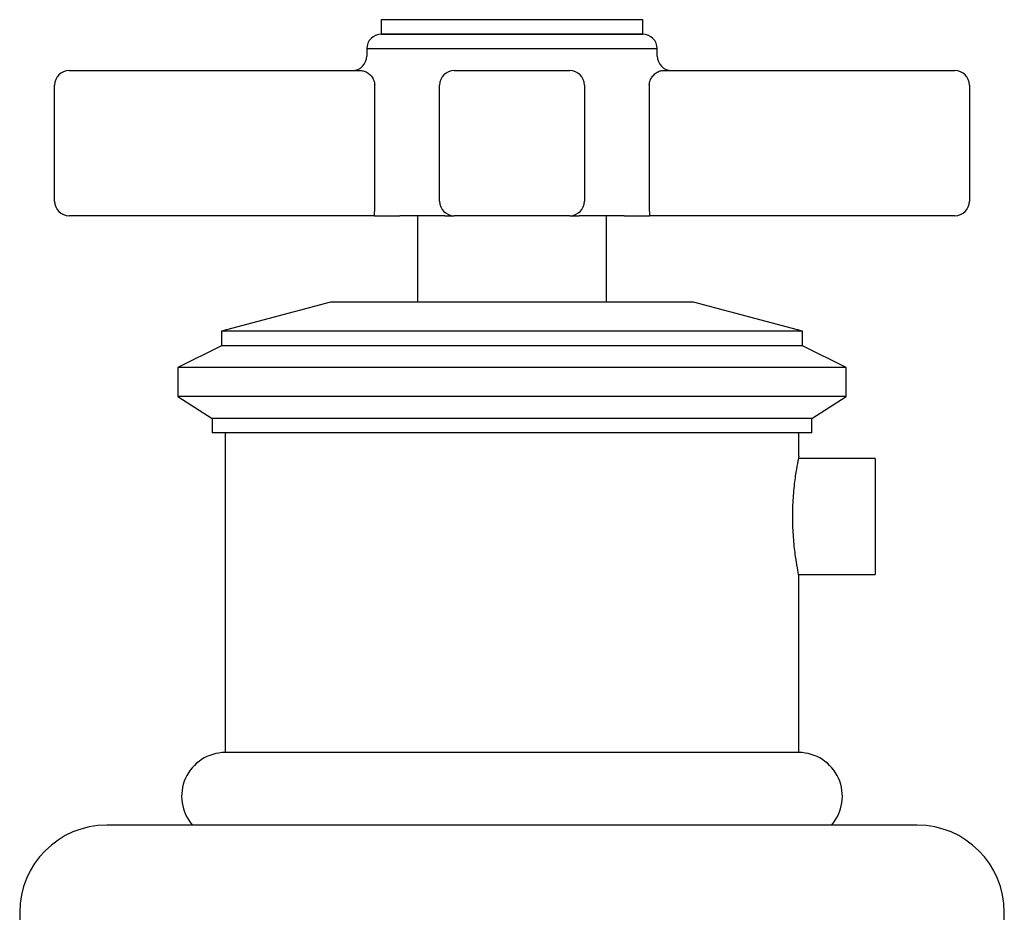
# Model space of a CAD drawing. Units: millimetres. Extents: x 4 to 1445, y 5 to 1445.
# Drawn here: x 1104 to 1171, y 862 to 924 of the extents above; entities that cross this region are included whole.
import ezdxf

# ---------------------------------------------------------------- set-up
doc = ezdxf.new("R2010")
doc.units = ezdxf.units.MM

msp = doc.modelspace()

# ---------------------------------------------------------------- linework, layer by layer
at = {"color": 7, "linetype": 'Continuous', "lineweight": 25}
for p, q in [((1128.521, 923.659), (1128.521, 922.659)), ((1146.521, 923.659), (1128.521, 923.659)), ((1146.521, 922.659), (1146.521, 923.659)), ((1146.521, 922.659), (1128.521, 922.659)), ((1128.521, 922.659), (1146.521, 922.659)), ((1127.521, 921.659), (1127.521, 921.159)), ((1147.521, 921.659), (1127.521, 921.659)), ((1147.521, 921.159), (1147.521, 921.659)), ((1107.021, 920.159), (1127.15, 920.159)), ((1133.537, 920.159), (1141.505, 920.159)), ((1147.892, 920.159), (1168.021, 920.159)), ((1106.021, 911.159), (1106.021, 919.159)), ((1128.068, 911.159), (1128.068, 919.159)), ((1132.537, 911.159), (1132.537, 919.159)), ((1142.505, 919.159), (1142.505, 911.159)), ((1146.974, 919.159), (1146.974, 911.159)), ((1169.021, 919.159), (1169.021, 911.159)), ((1128.053, 910.159), (1107.021, 910.159)), ((1128.053, 910.159), (1129.8, 910.159)), ((1132.897, 910.159), (1129.8, 910.159)), ((1131.021, 910.159), (1131.021, 904.209)), ((1132.897, 910.159), (1133.537, 910.159)), ((1141.505, 910.159), (1133.537, 910.159)), ((1141.505, 910.159), (1142.145, 910.159)), ((1145.242, 910.159), (1142.145, 910.159)), ((1144.021, 904.209), (1144.021, 910.159)), ((1145.242, 910.159), (1146.99, 910.159)), ((1168.021, 910.159), (1146.99, 910.159)), ((1125.021, 904.209), (1117.521, 902.209)), ((1150.021, 904.209), (1125.021, 904.209)), ((1157.521, 902.209), (1150.021, 904.209)), ((1117.521, 902.209), (1117.521, 901.209)), ((1157.521, 902.209), (1117.521, 902.209)), ((1157.521, 901.209), (1157.521, 902.209)), ((1117.521, 901.209), (1114.521, 899.709)), ((1157.521, 901.209), (1117.521, 901.209)), ((1160.521, 899.709), (1157.521, 901.209)), ((1114.521, 899.709), (1114.521, 897.709)), ((1160.521, 899.709), (1114.521, 899.709)), ((1160.521, 897.709), (1160.521, 899.709)), ((1114.521, 897.709), (1116.871, 896.209)), ((1160.521, 897.709), (1114.521, 897.709)), ((1158.171, 896.209), (1160.521, 897.709)), ((1116.871, 896.209), (1116.871, 895.209)), ((1158.171, 896.209), (1116.871, 896.209)), ((1158.171, 895.209), (1158.171, 896.209)), ((1158.171, 895.209), (1116.871, 895.209)), ((1117.771, 895.209), (1117.771, 873.209)), ((1157.271, 893.609), (1157.271, 895.209)), ((1162.521, 893.459), (1157.241, 893.459)), ((1162.521, 893.459), (1162.521, 885.459)), ((1157.241, 885.459), (1162.521, 885.459)), ((1157.271, 873.209), (1157.271, 885.363)), ((1157.271, 873.209), (1117.771, 873.209)), ((1137.521, 868.209), (1109.621, 868.209)), ((1165.421, 868.209), (1137.521, 868.209)), ((1103.621, 862.209), (1103.621, 858.209)), ((1171.421, 858.209), (1171.421, 862.209))]:
    msp.add_line(p, q, dxfattribs=at)
for centre, radius, start, end in [((1128.521, 921.659), 1, 90, 180), ((1146.521, 921.659), 1, 0, 90), ((1126.521, 921.159), 1, 270, 0), ((1148.521, 921.159), 1, 180, 270), ((1107.021, 919.159), 1, 90, 180), ((1133.537, 919.159), 1, 90.00357, 180.00357), ((1141.505, 919.159), 1, 359.99643, 89.99643), ((1168.021, 919.159), 1, 0, 90), ((1107.021, 911.159), 1, 180, 270), ((1112.221, 910.909), 15.849, 357.28745, 0.90358), ((1133.537, 911.159), 1, 179.99643, 269.99643), ((1141.505, 911.159), 1, 270.00357, 0.00357), ((1162.821, 910.909), 15.849, 179.09642, 182.71255), ((1168.021, 911.159), 1, 270, 0), ((1117.783, 870.197), 3.011, 90.21696, 221.32755), ((1157.26, 870.197), 3.011, 318.67245, 89.78304), ((1109.621, 862.209), 6, 90, 180), ((1165.421, 862.209), 6, 360, 90)]:
    msp.add_arc(centre, radius, start, end, dxfattribs=at)
for points, knots in [([(1127.15, 920.159), (1127.238, 920.146), (1127.416, 920.12), (1127.698, 919.933), (1127.918, 919.687), (1128.024, 919.451), (1128.062, 919.288), (1128.066, 919.204), (1128.068, 919.159)], [0, 0, 0, 0, 0.241114, 0.484794, 0.722281, 0.863086, 0.92618, 1, 1, 1, 1]), ([(1146.974, 919.159), (1146.981, 919.246), (1146.99, 919.35), (1147.057, 919.546), (1147.173, 919.751), (1147.397, 919.973), (1147.653, 920.127), (1147.815, 920.149), (1147.892, 920.159)], [0, 0, 0, 0, 0.141926, 0.169406, 0.349109, 0.553128, 0.787901, 1, 1, 1, 1]), ([(1157.271, 893.609), (1157.262, 893.564), (1157.242, 893.474), (1157.107, 892.776), (1156.953, 891.74), (1156.838, 890.431), (1156.818, 889.02), (1156.899, 887.673), (1157.045, 886.514), (1157.189, 885.699), (1157.274, 885.297), (1157.263, 885.349), (1157.26, 885.363)], [0, 0, 0, 0, 0.1057811, 0.2115083, 0.3186441, 0.4268436, 0.5334704, 0.638329, 0.743982, 0.8517321, 0.9596587, 1, 1, 1, 1])]:
    msp.add_open_spline(points, degree=3, knots=knots, dxfattribs=at)

doc.saveas('drawing.dxf')
